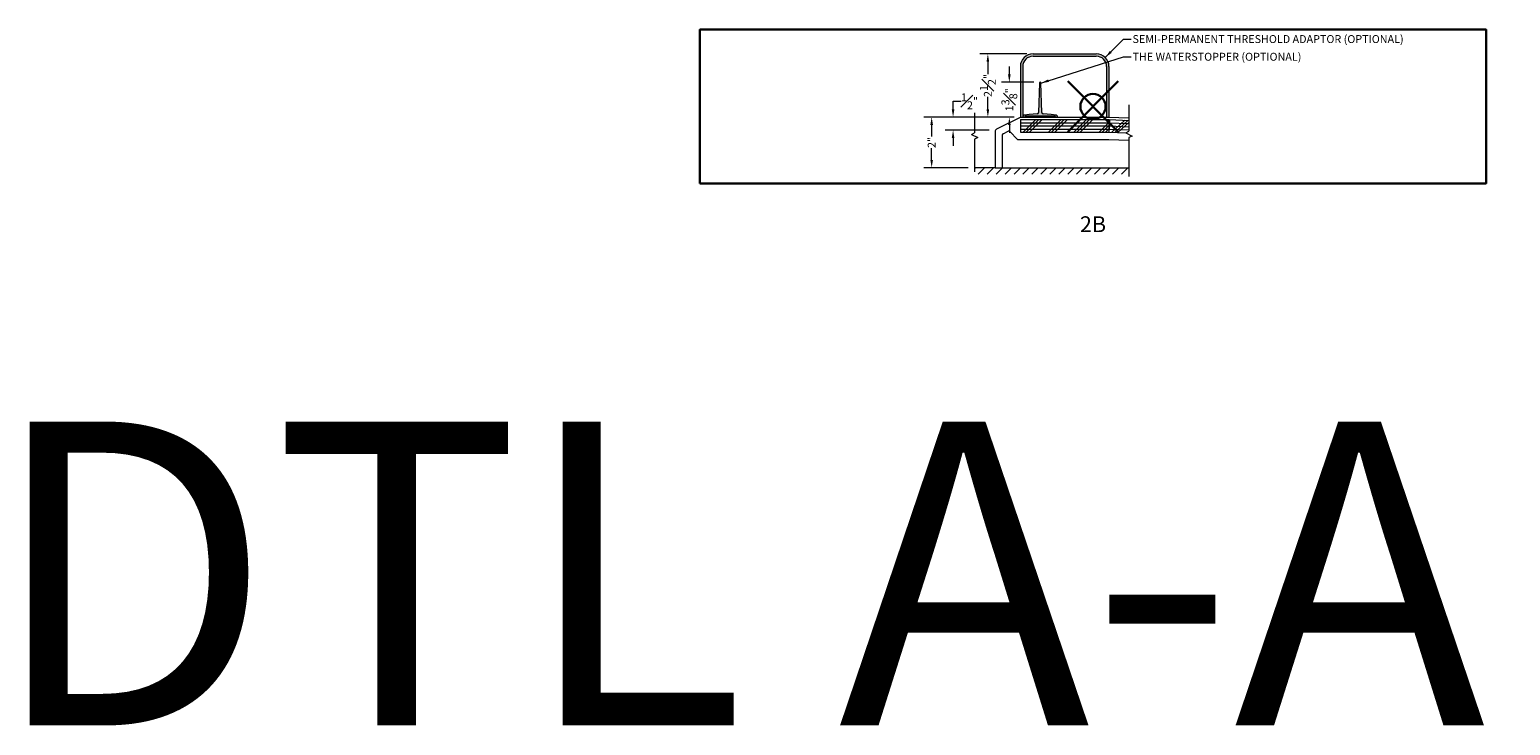
# Model space of a CAD drawing. Units: inches. Extents: x 2 to 891, y -14 to 291.
# Drawn here: x 480 to 539, y 122 to 149 of the extents above; entities that cross this region are included whole.
import ezdxf

# ---------------------------------------------------------------- set-up
doc = ezdxf.new("R2010")
doc.units = ezdxf.units.IN
doc.header["$LTSCALE"] = 0.375
doc.header["$MEASUREMENT"] = 0
doc.header["$PDMODE"] = 35
doc.header["$PDSIZE"] = -1.5
for name, color, linetype, lineweight in [('DIMENSION', 1, 'Continuous', 0), ('OBJECT', 7, 'Continuous', 0), ('PATT', 2, 'Continuous', 0), ('TEXT', 7, 'Continuous', 0)]:
    doc.layers.add(name, color=color, linetype=linetype, lineweight=lineweight)
doc.layers.add('FILL1', color=254, linetype='Continuous')
doc.layers.add('VPORT', color=5, linetype='Continuous', lineweight=30, plot=False)
doc.styles.add('DIM-DTL', font='arial.ttf', dxfattribs={"height": 0.3125})
doc.styles.add('DIM-REVEAL', font='arial.ttf', dxfattribs={"height": 0.3125})
doc.styles.get("Standard").update_dxf_attribs({"font": 'arial.ttf', "height": 0.078125})
doc.dimstyles.new('REVEAL Dimension STD', dxfattribs={"dimscale": 0, "dimtxt": 0.3125, "dimasz": 0.3125, "dimexe": 0.3125, "dimexo": 0.25, "dimgap": 0.046875, "dimtad": 0, "dimtoh": 1, "dimdec": 6, "dimrnd": 0.015625, "dimzin": 12, "dimdsep": 46, "dimlunit": 5, "dimtxsty": 'DIM-REVEAL', "dimcen": 0.3125, "dimclrd": 256, "dimclre": 256, "dimclrt": 256, "dimadec": 0, "dimazin": 0, "dimtfac": 1, "dimtdec": 6, "dimtofl": 0, "dimtmove": 0, "dimatfit": 1, "dimfxl": 1, "dimfrac": 1, "dimtolj": 1, "dimtzin": 0, "dimlwd": -1, "dimlwe": -1, "dimarcsym": 0})
doc.dimstyles.new('THRESHOLD Dimension STD', dxfattribs={"dimscale": 0, "dimtxt": 0.3125, "dimasz": 0.3125, "dimexe": 0.3125, "dimexo": 0.25, "dimgap": 0.046875, "dimtad": 0, "dimtoh": 1, "dimdec": 6, "dimrnd": 0.015625, "dimzin": 12, "dimdsep": 46, "dimlunit": 5, "dimtxsty": 'DIM-DTL', "dimcen": 0.3125, "dimclrd": 256, "dimclre": 256, "dimclrt": 256, "dimadec": 0, "dimazin": 0, "dimtfac": 1, "dimtdec": 6, "dimtofl": 0, "dimtmove": 0, "dimatfit": 1, "dimfxl": 1, "dimfrac": 1, "dimtolj": 1, "dimtzin": 0, "dimlwd": -1, "dimlwe": -1, "dimarcsym": 0})

# ---------------------------------------------------------------- blocks, each defined once
blk = doc.blocks.new('BREAKLINE')
for p, q in [((-0.125, 0.0625), (0, 0.125)), ((-0.125, 0.0625), (0.125, -0.0625)), ((0.125, -0.0625), (0, -0.125))]:
    blk.add_line(p, q)
blk = doc.blocks.new('TAS 44-SIDE')
at = {"layer": 'FILL1'}
blk.add_hatch(color=256, dxfattribs=at).paths.add_polyline_path([(3, 2.5), (0.5, 2.5, 0.41421356), (0, 2), (0, 0), (0.09375, 0), (0.09375, 2, -0.41421356), (0.5, 2.40625), (3, 2.40625, -0.41421356), (3.40625, 2), (3.40625, 0), (3.5, 0), (3.5, 2, 0.41421356)])
for p, q in [((0.5, 2.5), (3, 2.5)), ((0.5, 2.40625), (3, 2.40625)), ((0, 2), (0, 0)), ((0.09375, 2), (0.09375, 0)), ((3.40625, 2), (3.40625, 0)), ((3.5, 2), (3.5, 0)), ((0, 0), (0.09375, 0)), ((3.40625, 0), (3.5, 0))]:
    blk.add_line(p, q)
for centre, radius, start, end in [((0.5, 2), 0.5, 90, 180), ((0.5, 2), 0.40625, 90, 180), ((3, 2), 0.5, 0, 90), ((3, 2), 0.40625, 0, 90)]:
    blk.add_arc(centre, radius, start, end)
blk = doc.blocks.new('*D65')
at = {"layer": 'Defpoints', "color": 0, "transparency": 16777216}
for p in [(518.695, 146.916), (519.913, 146.916), (519.132, 145.541)]:
    blk.add_point(p, dxfattribs=at)
at = {"layer": 'DIMENSION', "transparency": 16777216}
for p, q in [((518.695, 147.228), (518.695, 147.541)), ((519.663, 146.916), (518.382, 146.916)), ((518.882, 145.541), (518.382, 145.541)), ((518.695, 145.228), (518.695, 144.916))]:
    blk.add_line(p, q, dxfattribs=at)
for points in [[(518.643, 147.228), (518.747, 147.228), (518.695, 146.916)], [(518.643, 145.228), (518.747, 145.228), (518.695, 145.541)]]:
    blk.add_solid(points, dxfattribs=at)
at = {"layer": 'DIMENSION', "transparency": 16777216, "insert": (518.695, 146.228), "char_height": 0.3125, "attachment_point": 5, "rotation": 90, "style": 'DIM-DTL'}
blk.add_mtext('\\A1;1{\\H1.000000x;\\S3#8;}"', dxfattribs=at)
blk = doc.blocks.new('*D66')
at = {"layer": 'Defpoints', "color": 0, "transparency": 16777216}
for p in [(517.845, 148.041), (519.632, 148.041), (519.132, 145.541)]:
    blk.add_point(p, dxfattribs=at)
at = {"layer": 'DIMENSION', "transparency": 16777216}
for p, q in [((519.382, 148.041), (517.533, 148.041)), ((517.845, 147.728), (517.845, 147.243)), ((517.845, 145.853), (517.845, 146.338)), ((518.882, 145.541), (517.533, 145.541))]:
    blk.add_line(p, q, dxfattribs=at)
for points in [[(517.793, 147.728), (517.897, 147.728), (517.845, 148.041)], [(517.793, 145.853), (517.897, 145.853), (517.845, 145.541)]]:
    blk.add_solid(points, dxfattribs=at)
at = {"layer": 'DIMENSION', "transparency": 16777216, "insert": (517.845, 146.791), "char_height": 0.3125, "attachment_point": 5, "rotation": 90, "style": 'DIM-DTL'}
blk.add_mtext('\\A1;2{\\H1.000000x;\\S1#2;}"', dxfattribs=at)
blk = doc.blocks.new('*D67')
at = {"layer": 'Defpoints', "color": 0, "transparency": 16777216}
for p in [(519.132, 145.541), (515.624, 143.541), (517.323, 143.541)]:
    blk.add_point(p, dxfattribs=at)
at = {"layer": 'DIMENSION', "transparency": 16777216}
for p, q in [((518.882, 145.541), (515.311, 145.541)), ((515.624, 145.228), (515.624, 144.77)), ((515.624, 143.853), (515.624, 144.312)), ((517.073, 143.541), (515.311, 143.541))]:
    blk.add_line(p, q, dxfattribs=at)
for points in [[(515.572, 145.228), (515.676, 145.228), (515.624, 145.541)], [(515.572, 143.853), (515.676, 143.853), (515.624, 143.541)]]:
    blk.add_solid(points, dxfattribs=at)
at = {"layer": 'DIMENSION', "transparency": 16777216, "insert": (515.624, 144.541), "char_height": 0.3125, "attachment_point": 5, "rotation": 90, "style": 'DIM-DTL'}
blk.add_mtext('\\A1;2"', dxfattribs=at)
blk = doc.blocks.new('*D68')
at = {"layer": 'Defpoints', "color": 0, "transparency": 16777216}
for p in [(519.132, 145.541), (516.471, 145.029), (518.151, 145.029)]:
    blk.add_point(p, dxfattribs=at)
at = {"layer": 'DIMENSION', "transparency": 16777216}
for p, q in [((516.471, 145.853), (516.471, 146.166)), ((516.471, 146.166), (516.784, 146.166)), ((518.882, 145.541), (516.159, 145.541)), ((517.901, 145.029), (516.159, 145.029)), ((516.471, 144.717), (516.471, 144.404))]:
    blk.add_line(p, q, dxfattribs=at)
for points in [[(516.419, 145.853), (516.523, 145.853), (516.471, 145.541)], [(516.419, 144.717), (516.523, 144.717), (516.471, 145.029)]]:
    blk.add_solid(points, dxfattribs=at)
at = {"layer": 'DIMENSION', "transparency": 16777216, "insert": (517.121, 146.166), "char_height": 0.3125, "attachment_point": 5, "style": 'DIM-REVEAL'}
blk.add_mtext('\\A1;{\\H1.000000x;\\S1#2;}"', dxfattribs=at)

msp = doc.modelspace()

# ---------------------------------------------------------------- hatches: boundary and pattern name
at = {"layer": 'FILL1'}
msp.add_hatch(color=256, dxfattribs=at).paths.add_polyline_path([(519.8512192, 145.7264201, -0.4070818955), (519.7887378, 145.6654455), (519.475763, 145.6506861), (519.2745633, 145.6124582, 0.3602293419), (519.225763, 145.5535127), (519.225763, 145.5406861), (519.305763, 145.5406861), (519.305763, 145.5556861, -0.4142135624), (519.335763, 145.5856861), (520.490763, 145.5856861, -0.4142135624), (520.520763, 145.5556861), (520.520763, 145.5406861), (520.600763, 145.5406861), (520.600763, 145.5535127, 0.3602293419), (520.5519626, 145.6124582), (520.350763, 145.6506861), (520.0377881, 145.6654455, -0.4070818955), (519.9753068, 145.7264201), (519.9449194, 146.8849051, 0.972347628), (519.8816066, 146.8849051)])
at = {"layer": 'PATT'}
h = msp.add_hatch(dxfattribs=at)
h.set_pattern_fill('ANSI31', color=256, scale=2, style=0)
h.set_pattern_definition([(45, (510.64503, 143.54069), (-0.1767767, 0.1767767), [])])
h.paths.add_polyline_path([(523.4195531, 143.5406858), (518.4132641, 143.5406858), (518.1320141, 143.5406858), (517.3225896, 143.5406858), (517.3225896, 143.2906858), (523.4195531, 143.2906858)])

# ---------------------------------------------------------------- linework, layer by layer
at = {"layer": 'Defpoints'}
for p in [(506.4624157, 148.9967517), (537.5408661, 148.9967517), (506.4624157, 142.9229228), (537.5408661, 142.9229228)]:
    msp.add_point(p, dxfattribs=at)
at = {"layer": 'OBJECT'}
for p, q in [((519.8816066, 146.8849051), (519.8512133, 145.7261934)), ((519.9753127, 145.7261934), (519.9449194, 146.8849051)), ((523.4195531, 146.0229249), (523.4195531, 144.9825691)), ((517.3225896, 145.7152076), (517.3225896, 144.9202688)), ((518.2011124, 145.0752349), (519.1320141, 145.5406858)), ((519.1320141, 145.5406858), (522.6320141, 145.5406858)), ((519.1320141, 145.5406858), (520.8324234, 145.5406858)), ((519.1320141, 145.4421858), (519.1320141, 144.9421858)), ((519.1320141, 145.4421858), (522.6320141, 145.4421858)), ((519.225763, 145.5535127), (519.225763, 145.5406861)), ((519.225763, 145.5406861), (519.305763, 145.5406861)), ((519.475763, 145.6506861), (519.2745633, 145.6124582)), ((519.305763, 145.5406861), (519.305763, 145.5556861)), ((519.335763, 145.5856861), (520.490763, 145.5856861)), ((519.7887378, 145.6654455), (519.475763, 145.6506861)), ((520.350763, 145.6506861), (520.0377881, 145.6654455)), ((520.5519626, 145.6124582), (520.350763, 145.6506861)), ((520.520763, 145.5556861), (520.520763, 145.5406861)), ((520.520763, 145.5406861), (520.600763, 145.5406861)), ((520.600763, 145.5406861), (520.600763, 145.5535127)), ((522.6320141, 145.5406858), (523.4195531, 145.5078716)), ((522.6320141, 145.4421858), (522.6320141, 144.9421858)), ((522.6528293, 145.4417523), (522.6320141, 144.9421858)), ((522.6528293, 145.4417523), (523.4195531, 145.4098055)), ((517.3225896, 144.6702688), (517.3225896, 143.37533)), ((518.1320141, 144.9634315), (518.1320141, 143.5406858)), ((518.4132641, 144.8282366), (518.4132641, 143.5406858)), ((518.4478132, 144.8841383), (518.6420221, 144.9812427)), ((519.0109164, 144.6606917), (518.715042, 144.9686426)), ((519.0109164, 144.6606917), (522.6320141, 144.6606917)), ((519.1320141, 144.9421858), (522.6320141, 144.9421858)), ((522.6320141, 144.9421858), (523.3065293, 144.914081)), ((522.6320141, 144.6606917), (523.4195531, 144.6278776)), ((523.4195531, 144.7325691), (523.4195531, 143.1922133)), ((518.1320141, 143.5406858), (517.3225896, 143.5406858)), ((518.1320141, 143.5406858), (518.4132641, 143.5406858)), ((518.4132641, 143.5406858), (523.4195531, 143.5406858))]:
    msp.add_line(p, q, dxfattribs=at)
for centre, radius, start, end in [((519.913263, 146.8840173), 0.0316688, 1.606471794, 178.393528206), ((519.285763, 145.5535127), 0.06, 100.757967088, 180), ((519.335763, 145.5556861), 0.03, 90, 180), ((519.7887378, 145.7279455), 0.0625, 270, 358.393528206), ((520.0377881, 145.7279455), 0.0625, 181.606471794, 270), ((520.490763, 145.5556861), 0.03, 0, 90), ((520.540763, 145.5535127), 0.06, 0, 79.242032912), ((518.2570141, 144.9634315), 0.125, 116.565051177, 180), ((518.4757641, 144.8282366), 0.0625, 116.565051177, 180), ((518.6699729, 144.925341), 0.0625, 43.854237162, 116.565051177)]:
    msp.add_arc(centre, radius, start, end, dxfattribs=at)
at = {"layer": 'PATT'}
for p, q in [((519.1320141, 145.3171858), (522.6320141, 145.3171858)), ((519.1320141, 145.1921858), (522.6320141, 145.1921858)), ((519.2396549, 144.9421858), (519.7396549, 145.4421858)), ((519.3646549, 144.9421858), (519.8646549, 145.4421858)), ((519.4896549, 144.9421858), (519.9896549, 145.4421858)), ((520.2396549, 144.9421858), (520.7396549, 145.4421858)), ((520.3646549, 144.9421858), (520.8646549, 145.4421858)), ((520.4896549, 144.9421858), (520.9896549, 145.4421858)), ((521.2396549, 144.9421858), (521.7396549, 145.4421858)), ((521.3646549, 144.9421858), (521.8646549, 145.4421858)), ((521.4896549, 144.9421858), (521.9896549, 145.4421858)), ((522.2396549, 144.9421858), (522.6320141, 145.3345449)), ((522.3646549, 144.9421858), (522.6320141, 145.2095449)), ((522.6424217, 145.191969), (523.4195531, 145.1595886)), ((522.6476255, 145.3168607), (523.4195531, 145.284697)), ((522.7395616, 144.9377046), (523.2599434, 145.4164559)), ((522.8644532, 144.9325008), (523.3848351, 145.4112521)), ((522.9893449, 144.927297), (523.4195531, 145.3230885)), ((519.1320141, 145.0671858), (522.6320141, 145.0671858)), ((522.4896549, 144.9421858), (522.6320141, 145.0845449)), ((522.6372179, 145.0670774), (523.4195531, 145.0344801))]:
    msp.add_line(p, q, dxfattribs=at)
at = {"layer": 'VPORT'}
msp.add_lwpolyline([(506.4624157, 142.9229228), (537.5408661, 142.9229228), (537.5408661, 148.9967517), (506.4624157, 148.9967517)], close=True, dxfattribs=at)
at = {"layer": 'VPORT', "color": 2}
msp.add_point((522.0016409, 145.9598373), dxfattribs=at)

# ---------------------------------------------------------------- block references
at = {"layer": 'OBJECT'}
for name, p in [('TAS 44-SIDE', (519.1320141, 145.5406858)), ('BREAKLINE', (517.3225896, 144.7952688)), ('BREAKLINE', (523.4195531, 144.8575691))]:
    msp.add_blockref(name, p, dxfattribs=at)

# ---------------------------------------------------------------- texts
at = {"layer": 'TEXT', "style": 'DIM-DTL'}
for s, insert, char_height, width, attachment_point in [('SEMI-PERMANENT THRESHOLD ADAPTOR (OPTIONAL)', (523.5637434, 148.7808582), 0.3125, 13.768863202, 1), ('THE WATERSTOPPER (OPTIONAL)', (523.5637434, 148.0816857), 0.3125, 13.768863202, 1), ('2B', (522.0016409, 141.2291529), 0.625, 24.46875, 5)]:
    msp.add_mtext(s, dxfattribs=dict(at, insert=insert, char_height=char_height, width=width, attachment_point=attachment_point))
at = {"layer": 'VPORT'}
msp.add_text('DTL A-A  2ND', height=12, dxfattribs=at).set_placement((478.3106654, 121.5137083))

# ---------------------------------------------------------------- dimensions: what is measured, and where the dimension line sits
at = {"layer": 'DIMENSION'}
for base, p2, picture, middle in [((517.8451563, 148.0406858), (519.6320141, 148.0406858), '*D66', (517.8451563, 146.7906858)), ((518.69484, 146.9156861), (519.913263, 146.9156861), '*D65', (518.69484, 146.2281859)), ((515.6238154, 143.5406858), (517.3225896, 143.5406858), '*D67', (515.6238154, 144.5406858))]:
    dim = msp.add_linear_dim(base=base, p1=(519.1320141, 145.5406858), p2=p2, angle=90, dimstyle='THRESHOLD Dimension STD', override={"dimscale": 1, "dimpost": '"'}, dxfattribs=at)
    dim.commit()
    dim.dimension.update_dxf_attribs({"geometry": picture, "text_midpoint": middle})
dim = msp.add_linear_dim(base=(516.4711127, 145.0291479), p1=(519.1320141, 145.5406858), p2=(518.1506827, 145.0291479), angle=90, dimstyle='REVEAL Dimension STD', override={"dimscale": 1, "dimdec": 2, "dimpost": '"'}, dxfattribs=at)
dim.commit()
dim.dimension.update_dxf_attribs({"geometry": '*D68', "text_midpoint": (517.1213159, 146.1656858), "dimtype": 160})

# ---------------------------------------------------------------- leaders
at = {"layer": 'TEXT', "annotation_type": 0, "has_hookline": 1, "hookline_direction": 0}
for points, text_width in [([(522.4855674, 147.8942391), (523.2043684, 148.6246082), (523.5168684, 148.6246082)], 11.583177), ([(519.9449194, 146.8849051), (523.2043684, 147.9254357), (523.5168684, 147.9254357)], 7.2505969)]:
    msp.add_leader(points, dimstyle='THRESHOLD Dimension STD', override={"dimscale": 1}, dxfattribs=dict(at, text_width=text_width))

doc.saveas('drawing.dxf')
